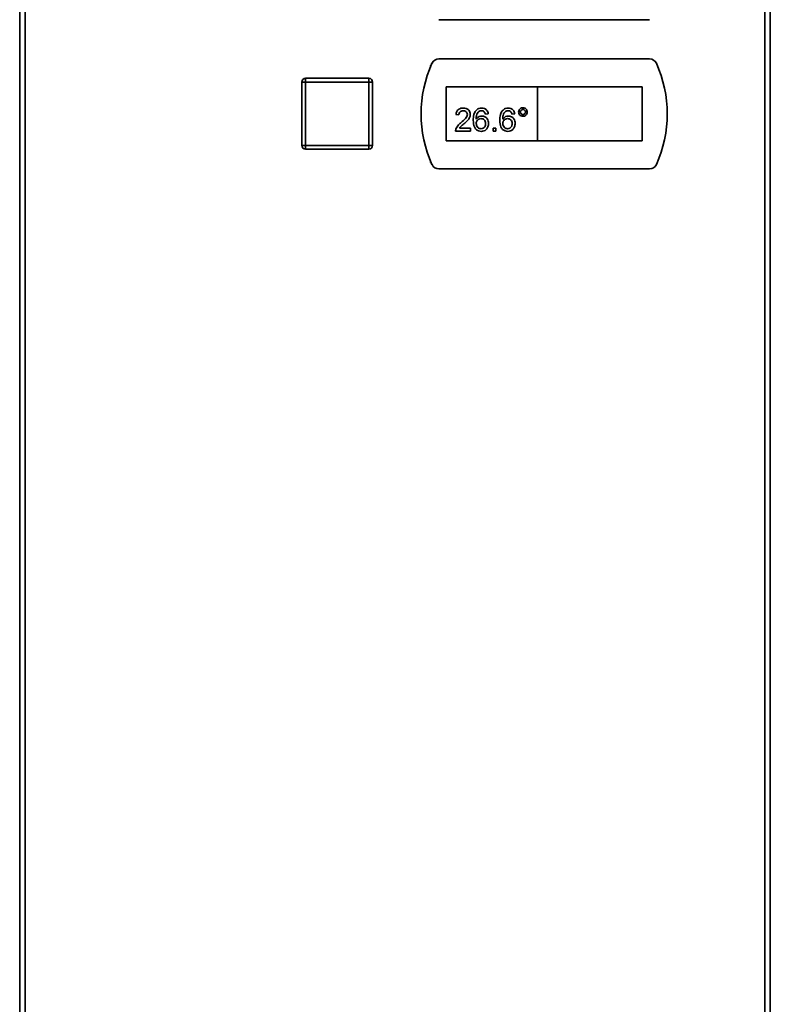
# Paper-space layout 'Blatt2' of a CAD drawing. Units: millimetres. Extents: x 0 to 4200, y 0 to 2970.
# Drawn here: x 715 to 916, y 1822 to 2086 of the extents above; entities that cross this region are included whole.
import ezdxf

# ---------------------------------------------------------------- set-up
doc = ezdxf.new("R2010")
doc.units = ezdxf.units.MM

psp = doc.layouts.new('Blatt2')

# ---------------------------------------------------------------- linework, layer by layer
at = {"color": 7, "linetype": 'Continuous', "lineweight": 35, "ltscale": 10}
for p, q in [((714.55, 1562.56), (714.55, 2355.96)), ((716.03, 2355.96), (716.03, 1562.56)), ((914.36, 1562.56), (914.36, 2355.96)), ((915.83, 2355.96), (915.83, 1562.56)), ((826.94, 2085.51), (883.45, 2085.51)), ((883.45, 2075.01), (826.94, 2075.01)), ((824.86, 2073.26), (824.69, 2073.26)), ((824.69, 2073.26), (824.69, 2072.86)), ((790.19, 2051.81), (790.19, 2068.81)), ((791.19, 2068.81), (790.19, 2068.81)), ((791.19, 2068.81), (791.19, 2069.81)), ((791.19, 2069.81), (808.19, 2069.81)), ((808.19, 2068.81), (791.19, 2068.81)), ((791.19, 2068.81), (791.19, 2051.81)), ((808.19, 2068.81), (808.19, 2069.81)), ((808.19, 2051.81), (808.19, 2068.81)), ((808.19, 2068.81), (809.19, 2068.81)), ((809.19, 2068.81), (809.19, 2051.81)), ((853.44, 2067.51), (828.94, 2067.51)), ((828.94, 2067.51), (828.94, 2053.01)), ((853.44, 2067.51), (853.44, 2053.01)), ((881.44, 2067.51), (853.44, 2067.51)), ((881.44, 2053.01), (881.44, 2067.51)), ((832.31, 2060.01), (831.52, 2060.09)), ((840.21, 2060.25), (839.42, 2060.17)), ((847.33, 2060.25), (846.54, 2060.17)), ((835.47, 2055.67), (831.44, 2055.67)), ((832.46, 2056.46), (835.47, 2056.46)), ((835.47, 2056.46), (835.47, 2055.67)), ((841.48, 2055.67), (841.48, 2056.46)), ((841.48, 2056.46), (842.27, 2056.46)), ((842.27, 2055.67), (841.48, 2055.67)), ((842.27, 2056.46), (842.27, 2055.67)), ((828.94, 2053.01), (853.44, 2053.01)), ((853.44, 2053.01), (881.44, 2053.01)), ((790.19, 2051.81), (791.19, 2051.81)), ((791.19, 2050.81), (791.19, 2051.81)), ((791.19, 2051.81), (808.19, 2051.81)), ((808.19, 2050.81), (791.19, 2050.81)), ((809.19, 2051.81), (808.19, 2051.81)), ((808.19, 2050.81), (808.19, 2051.81)), ((824.69, 2047.66), (824.69, 2047.26)), ((824.69, 2047.26), (824.86, 2047.26)), ((826.94, 2045.51), (883.45, 2045.51))]:
    psp.add_line(p, q, dxfattribs=at)
at = {"color": 7, "linetype": 'Continuous', "lineweight": 35, "ltscale": 100}
for centre, radius, start, end in [((855.19, 2060.26), 33, 155.7141, 204.2859), ((826.94, 2073.01), 2, 90, 155.7141), ((883.45, 2073.01), 2, 24.2859, 90), ((855.19, 2060.26), 33, 335.7141, 24.2859), ((791.19, 2068.81), 1, 90, 180), ((808.19, 2068.81), 1, 0, 90), ((791.19, 2051.81), 1, 180, 270), ((808.19, 2051.81), 1, 270, 0), ((826.94, 2047.51), 2, 204.2859, 270), ((883.45, 2047.51), 2, 270, 335.7141)]:
    psp.add_arc(centre, radius, start, end, dxfattribs=at)
at = {"color": 7, "linetype": 'Continuous', "lineweight": 35, "ltscale": 10}
for points, knots in [([(831.52, 2060.09), (831.57, 2060.37), (831.66, 2060.91), (832.19, 2061.52), (832.85, 2061.8), (833.28, 2061.82), (833.5, 2061.83)], [0, 0, 0, 0, 0.280234, 0.5588927, 0.7791328, 1, 1, 1, 1]), ([(833.48, 2061.12), (833.31, 2061.11), (832.97, 2061.08), (832.56, 2060.81), (832.34, 2060.42), (832.32, 2060.15), (832.31, 2060.01)], [0, 0, 0, 0, 0.280417, 0.559493, 0.779361, 1, 1, 1, 1]), ([(834.6, 2060.12), (834.58, 2060.28), (834.54, 2060.6), (834.22, 2060.93), (833.85, 2061.1), (833.6, 2061.11), (833.48, 2061.12)], [0, 0, 0, 0, 0.279067, 0.558599, 0.77904, 1, 1, 1, 1]), ([(833.5, 2061.83), (833.77, 2061.81), (834.3, 2061.78), (834.95, 2061.35), (835.34, 2060.76), (835.38, 2060.34), (835.39, 2060.13)], [0, 0, 0, 0, 0.280483, 0.55964, 0.779747, 1, 1, 1, 1]), ([(836.18, 2058.55), (836.19, 2059.07), (836.21, 2059.99), (836.66, 2060.78), (836.86, 2061.13)], [0, 0, 0, 0, 0.56139, 1, 1, 1, 1]), ([(836.86, 2061.13), (837.11, 2061.36), (837.56, 2061.77), (838.17, 2061.81), (838.44, 2061.83)], [0, 0, 0, 0, 0.5583784, 1, 1, 1, 1]), ([(837.71, 2060.94), (837.56, 2060.79), (837.26, 2060.49), (837, 2059.76), (836.99, 2059.22), (836.97, 2058.89)], [0, 0, 0, 0, 0.27937, 0.559189, 1, 1, 1, 1]), ([(838.38, 2061.12), (838.25, 2061.11), (838.01, 2061.09), (837.8, 2060.99), (837.71, 2060.94)], [0, 0, 0, 0, 0.559727, 1, 1, 1, 1]), ([(839.14, 2060.8), (839.02, 2060.91), (838.79, 2061.09), (838.51, 2061.11), (838.38, 2061.12)], [0, 0, 0, 0, 0.559002, 1, 1, 1, 1]), ([(838.44, 2061.83), (838.68, 2061.81), (839.18, 2061.77), (839.76, 2061.37), (840.11, 2060.82), (840.18, 2060.44), (840.21, 2060.25)], [0, 0, 0, 0, 0.2800463, 0.5591749, 0.7793594, 1, 1, 1, 1]), ([(839.42, 2060.17), (839.39, 2060.3), (839.34, 2060.53), (839.2, 2060.72), (839.14, 2060.8)], [0, 0, 0, 0, 0.560507, 1, 1, 1, 1]), ([(843.3, 2058.55), (843.31, 2059.07), (843.32, 2059.99), (843.77, 2060.78), (843.97, 2061.13)], [0, 0, 0, 0, 0.5613883, 1, 1, 1, 1]), ([(843.97, 2061.13), (844.22, 2061.36), (844.68, 2061.77), (845.28, 2061.81), (845.55, 2061.83)], [0, 0, 0, 0, 0.558375, 1, 1, 1, 1]), ([(844.82, 2060.94), (844.67, 2060.79), (844.37, 2060.49), (844.11, 2059.76), (844.1, 2059.22), (844.09, 2058.89)], [0, 0, 0, 0, 0.27937, 0.559189, 1, 1, 1, 1]), ([(845.5, 2061.12), (845.36, 2061.11), (845.13, 2061.09), (844.92, 2060.99), (844.82, 2060.94)], [0, 0, 0, 0, 0.559727, 1, 1, 1, 1]), ([(846.25, 2060.8), (846.13, 2060.91), (845.91, 2061.09), (845.62, 2061.11), (845.5, 2061.12)], [0, 0, 0, 0, 0.559002, 1, 1, 1, 1]), ([(845.55, 2061.83), (845.79, 2061.81), (846.29, 2061.77), (846.87, 2061.37), (847.22, 2060.82), (847.29, 2060.44), (847.33, 2060.25)], [0, 0, 0, 0, 0.280052, 0.559175, 0.77936, 1, 1, 1, 1]), ([(846.54, 2060.17), (846.5, 2060.3), (846.45, 2060.53), (846.31, 2060.72), (846.25, 2060.8)], [0, 0, 0, 0, 0.560507, 1, 1, 1, 1]), ([(848.35, 2060.77), (848.37, 2060.94), (848.41, 2061.27), (848.73, 2061.65), (849.1, 2061.88), (849.37, 2061.9), (849.5, 2061.91)], [0, 0, 0, 0, 0.279514, 0.559333, 0.779661, 1, 1, 1, 1]), ([(849.5, 2059.62), (849.33, 2059.64), (848.99, 2059.68), (848.62, 2059.99), (848.39, 2060.37), (848.37, 2060.64), (848.35, 2060.77)], [0, 0, 0, 0, 0.279486, 0.559227, 0.779543, 1, 1, 1, 1]), ([(849.5, 2061.44), (849.4, 2061.43), (849.21, 2061.4), (848.99, 2061.22), (848.85, 2061), (848.84, 2060.84), (848.83, 2060.77)], [0, 0, 0, 0, 0.279556, 0.55926, 0.779563, 1, 1, 1, 1]), ([(848.83, 2060.77), (848.84, 2060.67), (848.86, 2060.47), (849.05, 2060.25), (849.27, 2060.11), (849.42, 2060.1), (849.5, 2060.09)], [0, 0, 0, 0, 0.279538, 0.55941, 0.779688, 1, 1, 1, 1]), ([(849.5, 2061.91), (849.67, 2061.89), (850.01, 2061.85), (850.38, 2061.54), (850.61, 2061.17), (850.63, 2060.9), (850.65, 2060.77)], [0, 0, 0, 0, 0.2795642, 0.5593036, 0.7796152, 1, 1, 1, 1]), ([(850.17, 2060.77), (850.16, 2060.86), (850.14, 2061.06), (849.95, 2061.28), (849.74, 2061.42), (849.58, 2061.43), (849.5, 2061.44)], [0, 0, 0, 0, 0.279531, 0.559323, 0.779665, 1, 1, 1, 1]), ([(849.5, 2060.09), (849.6, 2060.11), (849.8, 2060.13), (850.02, 2060.31), (850.15, 2060.53), (850.17, 2060.69), (850.17, 2060.77)], [0, 0, 0, 0, 0.27955, 0.559301, 0.779625, 1, 1, 1, 1]), ([(850.65, 2060.77), (850.63, 2060.6), (850.59, 2060.26), (850.27, 2059.89), (849.9, 2059.65), (849.63, 2059.63), (849.5, 2059.62)], [0, 0, 0, 0, 0.2794719, 0.5593201, 0.7796138, 1, 1, 1, 1]), ([(831.53, 2056.22), (831.72, 2056.6), (832.08, 2057.29), (832.68, 2057.76), (832.95, 2057.97)], [0, 0, 0, 0, 0.558361, 1, 1, 1, 1]), ([(832.95, 2057.97), (833.34, 2058.31), (833.89, 2058.78), (834.5, 2059.51), (834.57, 2059.92), (834.6, 2060.12)], [0, 0, 0, 0, 0.56131, 0.781386, 1, 1, 1, 1]), ([(835.39, 2060.13), (835.35, 2059.84), (835.27, 2059.25), (834.61, 2058.39), (834.03, 2057.9), (833.68, 2057.6)], [0, 0, 0, 0, 0.278735, 0.558833, 1, 1, 1, 1]), ([(838.35, 2055.59), (838.09, 2055.61), (837.57, 2055.66), (836.89, 2056.09), (836.24, 2057.04), (836.21, 2057.93), (836.18, 2058.55)], [0, 0, 0, 0, 0.186917, 0.373548, 0.560233, 1, 1, 1, 1]), ([(836.97, 2058.89), (837.2, 2059.14), (837.61, 2059.6), (838.21, 2059.67), (838.47, 2059.7)], [0, 0, 0, 0, 0.5586251, 1, 1, 1, 1]), ([(838.25, 2058.99), (838.06, 2058.97), (837.69, 2058.93), (837.25, 2058.59), (837.01, 2058.16), (836.99, 2057.86), (836.97, 2057.71)], [0, 0, 0, 0, 0.279739, 0.559337, 0.779403, 1, 1, 1, 1]), ([(839.5, 2057.67), (839.49, 2057.87), (839.46, 2058.25), (839.15, 2058.71), (838.71, 2058.96), (838.41, 2058.98), (838.25, 2058.99)], [0, 0, 0, 0, 0.280458, 0.559364, 0.77931, 1, 1, 1, 1]), ([(838.47, 2059.7), (838.76, 2059.66), (839.32, 2059.59), (839.92, 2059.02), (840.25, 2058.37), (840.28, 2057.92), (840.29, 2057.7)], [0, 0, 0, 0, 0.279139, 0.558814, 0.779175, 1, 1, 1, 1]), ([(845.46, 2055.59), (845.2, 2055.61), (844.68, 2055.66), (844, 2056.09), (843.36, 2057.04), (843.32, 2057.93), (843.3, 2058.55)], [0, 0, 0, 0, 0.186918, 0.373548, 0.560233, 1, 1, 1, 1]), ([(844.09, 2058.89), (844.31, 2059.14), (844.72, 2059.6), (845.32, 2059.67), (845.58, 2059.7)], [0, 0, 0, 0, 0.5586251, 1, 1, 1, 1]), ([(845.37, 2058.99), (845.18, 2058.97), (844.8, 2058.93), (844.37, 2058.59), (844.12, 2058.16), (844.1, 2057.86), (844.09, 2057.71)], [0, 0, 0, 0, 0.279739, 0.559337, 0.779403, 1, 1, 1, 1]), ([(846.62, 2057.67), (846.6, 2057.87), (846.58, 2058.25), (846.26, 2058.71), (845.82, 2058.96), (845.52, 2058.98), (845.37, 2058.99)], [0, 0, 0, 0, 0.280457, 0.559359, 0.779311, 1, 1, 1, 1]), ([(845.58, 2059.7), (845.87, 2059.66), (846.43, 2059.59), (847.04, 2059.02), (847.36, 2058.37), (847.39, 2057.92), (847.41, 2057.7)], [0, 0, 0, 0, 0.279138, 0.558814, 0.779174, 1, 1, 1, 1]), ([(831.44, 2055.67), (831.45, 2055.77), (831.45, 2055.96), (831.5, 2056.14), (831.53, 2056.22)], [0, 0, 0, 0, 0.559945, 1, 1, 1, 1]), ([(833.68, 2057.6), (833.54, 2057.48), (833.3, 2057.28), (832.96, 2057), (832.68, 2056.75), (832.53, 2056.56), (832.46, 2056.46)], [0, 0, 0, 0, 0.340039, 0.560067, 0.780095, 1, 1, 1, 1]), ([(836.97, 2057.71), (837, 2057.51), (837.04, 2057.11), (837.36, 2056.63), (837.81, 2056.34), (838.13, 2056.31), (838.28, 2056.3)], [0, 0, 0, 0, 0.280079, 0.559768, 0.779686, 1, 1, 1, 1]), ([(838.28, 2056.3), (838.48, 2056.32), (838.87, 2056.37), (839.28, 2056.76), (839.48, 2057.22), (839.5, 2057.52), (839.5, 2057.67)], [0, 0, 0, 0, 0.279489, 0.558551, 0.778979, 1, 1, 1, 1]), ([(840.29, 2057.7), (840.26, 2057.4), (840.2, 2056.8), (839.72, 2056.08), (839.05, 2055.65), (838.58, 2055.61), (838.35, 2055.59)], [0, 0, 0, 0, 0.280233, 0.559763, 0.779758, 1, 1, 1, 1]), ([(844.09, 2057.71), (844.11, 2057.51), (844.16, 2057.11), (844.47, 2056.63), (844.92, 2056.34), (845.24, 2056.31), (845.4, 2056.3)], [0, 0, 0, 0, 0.280079, 0.559769, 0.779693, 1, 1, 1, 1]), ([(845.4, 2056.3), (845.59, 2056.32), (845.98, 2056.37), (846.39, 2056.76), (846.59, 2057.22), (846.61, 2057.52), (846.62, 2057.67)], [0, 0, 0, 0, 0.279488, 0.558555, 0.77898, 1, 1, 1, 1]), ([(847.41, 2057.7), (847.38, 2057.4), (847.31, 2056.8), (846.84, 2056.08), (846.17, 2055.65), (845.69, 2055.61), (845.46, 2055.59)], [0, 0, 0, 0, 0.2802338, 0.559763, 0.7797585, 1, 1, 1, 1])]:
    psp.add_open_spline(points, degree=3, knots=knots, dxfattribs=at)

doc.saveas('drawing.dxf')
